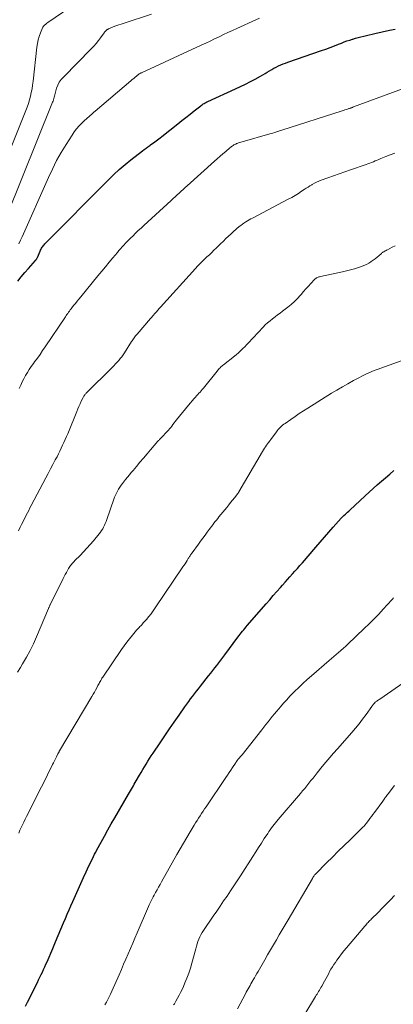
# Model space of a CAD drawing. Units: feet. Extents: x 1990000 to 1995013, y 569996 to 575000.
# Drawn here: x 1990270 to 1990352, y 572561 to 572778 of the extents above; entities that cross this region are included whole.
import ezdxf

# ---------------------------------------------------------------- set-up
doc = ezdxf.new("R2010")
doc.units = ezdxf.units.FT
doc.header["$LTSCALE"] = 100
doc.header["$MEASUREMENT"] = 0
doc.layers.add('CONTOUR INDEX', color=32, linetype='Continuous', lineweight=25)
doc.layers.add('CONTOUR INTERMEDIATE', color=40, linetype='Continuous', lineweight=15)

msp = doc.modelspace()

# ---------------------------------------------------------------- linework, layer by layer
at = {"layer": 'CONTOUR INDEX', "flags": 128}
for points, elevation in [([(1990269.84, 572720.14), (1990270.6, 572721.11), (1990271.39, 572722.06), (1990272.2, 572723), (1990273.7, 572724.72), (1990273.76, 572724.79), (1990273.82, 572724.87), (1990273.88, 572724.94), (1990273.93, 572725.02), (1990273.98, 572725.11), (1990274.03, 572725.19), (1990274.08, 572725.28), (1990274.12, 572725.36), (1990274.75, 572726.81), (1990274.85, 572727.02), (1990274.96, 572727.23), (1990275.07, 572727.43), (1990275.19, 572727.63), (1990275.32, 572727.83), (1990275.46, 572728.02), (1990275.61, 572728.19), (1990275.77, 572728.37), (1990289.75, 572742.51), (1990290.93, 572743.67), (1990292.15, 572744.79), (1990293.4, 572745.86), (1990294.69, 572746.9), (1990297.24, 572748.89), (1990297.63, 572749.18), (1990298.03, 572749.48), (1990298.43, 572749.76), (1990298.84, 572750.05), (1990299.02, 572750.17), (1990299.33, 572750.39), (1990299.65, 572750.61), (1990299.96, 572750.83), (1990300.26, 572751.06), (1990300.57, 572751.3), (1990300.87, 572751.53), (1990301.17, 572751.77), (1990301.48, 572752.01), (1990305.01, 572754.83), (1990305.91, 572755.54), (1990306.81, 572756.25), (1990307.71, 572756.96), (1990308.61, 572757.67), (1990310.06, 572758.81), (1990310.24, 572758.95), (1990310.42, 572759.08), (1990310.61, 572759.2), (1990310.8, 572759.32), (1990311, 572759.43), (1990311.19, 572759.54), (1990311.4, 572759.64), (1990311.6, 572759.73), (1990317.69, 572762.5), (1990318.79, 572763.01), (1990319.89, 572763.55), (1990320.98, 572764.11), (1990322.06, 572764.69), (1990323.2, 572765.32), (1990323.7, 572765.6), (1990324.19, 572765.89), (1990324.68, 572766.18), (1990325.16, 572766.48), (1990325.19, 572766.5), (1990325.66, 572766.79), (1990326.15, 572767.06), (1990326.64, 572767.31), (1990327.14, 572767.56), (1990327.65, 572767.78), (1990328.16, 572768), (1990328.68, 572768.2), (1990329.2, 572768.38), (1990336.64, 572770.96), (1990337.58, 572771.29), (1990338.51, 572771.63), (1990339.44, 572771.99), (1990340.36, 572772.35), (1990341.01, 572772.61), (1990341.61, 572772.85), (1990342.21, 572773.07), (1990342.82, 572773.28), (1990343.44, 572773.48), (1990343.47, 572773.49), (1990344.07, 572773.67), (1990344.67, 572773.84), (1990345.28, 572774), (1990345.89, 572774.15), (1990346.5, 572774.28), (1990347.11, 572774.42), (1990347.73, 572774.56), (1990348.34, 572774.7), (1990351.54, 572775.41), (1990352.82, 572775.7)], 860), ([(1990271.51, 572560.51), (1990271.73, 572560.97), (1990271.95, 572561.43), (1990274.12, 572565.78), (1990274.4, 572566.34), (1990274.68, 572566.91), (1990274.95, 572567.47), (1990275.22, 572568.04), (1990275.49, 572568.61), (1990275.76, 572569.18), (1990276.01, 572569.75), (1990276.26, 572570.33), (1990277.51, 572573.26), (1990278.11, 572574.67), (1990278.71, 572576.08), (1990279.3, 572577.49), (1990279.89, 572578.9), (1990280.28, 572579.8), (1990280.68, 572580.76), (1990281.09, 572581.71), (1990281.5, 572582.66), (1990281.92, 572583.61), (1990283.07, 572586.23), (1990283.66, 572587.53), (1990284.25, 572588.83), (1990284.85, 572590.12), (1990285.46, 572591.41), (1990286.23, 572593), (1990286.47, 572593.49), (1990286.71, 572593.98), (1990286.96, 572594.46), (1990287.22, 572594.94), (1990288.15, 572596.66), (1990288.89, 572598), (1990289.63, 572599.33), (1990290.38, 572600.65), (1990291.14, 572601.98), (1990294.18, 572607.23), (1990294.39, 572607.59), (1990294.61, 572607.96), (1990294.82, 572608.32), (1990295.03, 572608.68), (1990295.24, 572609.05), (1990295.45, 572609.41), (1990295.66, 572609.78), (1990295.87, 572610.14), (1990296.61, 572611.41), (1990296.97, 572612.02), (1990297.33, 572612.63), (1990297.69, 572613.24), (1990298.05, 572613.84), (1990298.43, 572614.45), (1990298.8, 572615.04), (1990299.19, 572615.64), (1990299.58, 572616.23), (1990301.1, 572618.52), (1990302.14, 572620.05), (1990303.17, 572621.57), (1990304.22, 572623.09), (1990305.28, 572624.6), (1990306.59, 572626.47), (1990307, 572627.04), (1990307.41, 572627.61), (1990307.83, 572628.18), (1990308.25, 572628.74), (1990308.67, 572629.3), (1990309.1, 572629.86), (1990309.53, 572630.42), (1990309.97, 572630.97), (1990311.79, 572633.28), (1990312.24, 572633.85), (1990312.69, 572634.42), (1990313.14, 572635), (1990313.58, 572635.57), (1990314.03, 572636.15), (1990314.47, 572636.73), (1990314.9, 572637.32), (1990315.34, 572637.9), (1990318.23, 572641.79), (1990318.48, 572642.12), (1990318.73, 572642.45), (1990318.98, 572642.77), (1990319.24, 572643.09), (1990319.5, 572643.41), (1990319.76, 572643.73), (1990320.03, 572644.05), (1990320.3, 572644.36), (1990324.47, 572649.15), (1990325.24, 572650.04), (1990326.02, 572650.93), (1990326.8, 572651.82), (1990327.58, 572652.7), (1990328.05, 572653.25), (1990328.6, 572653.86), (1990329.14, 572654.48), (1990329.68, 572655.09), (1990330.23, 572655.71), (1990330.77, 572656.32), (1990331.31, 572656.94), (1990331.86, 572657.56), (1990332.4, 572658.18), (1990335.4, 572661.63), (1990336.35, 572662.72), (1990337.3, 572663.81), (1990338.25, 572664.89), (1990339.19, 572665.98), (1990340.95, 572668), (1990341.02, 572668.08), (1990341.09, 572668.15), (1990341.16, 572668.23), (1990341.23, 572668.3), (1990341.31, 572668.37), (1990341.38, 572668.44), (1990341.46, 572668.51), (1990341.53, 572668.58), (1990341.87, 572668.89), (1990342.11, 572669.11), (1990342.35, 572669.33), (1990342.59, 572669.55), (1990342.83, 572669.77), (1990346.2, 572672.93), (1990347.08, 572673.74), (1990347.97, 572674.55), (1990348.87, 572675.34), (1990349.78, 572676.13), (1990350.7, 572676.9), (1990351.61, 572677.68), (1990352.53, 572678.46)], 880)]:
    msp.add_lwpolyline(points, dxfattribs=dict(at, elevation=elevation))
at = {"layer": 'CONTOUR INTERMEDIATE', "flags": 128}
for points, elevation in [([(1990264.04, 572739.07), (1990271.61, 572757.72), (1990271.9, 572758.5), (1990272.17, 572759.29), (1990272.41, 572760.09), (1990272.62, 572760.89), (1990272.79, 572761.71), (1990272.95, 572762.53), (1990273.08, 572763.35), (1990273.19, 572764.18), (1990274.03, 572771.72), (1990274.15, 572772.51), (1990274.32, 572773.3), (1990274.54, 572774.07), (1990274.81, 572774.83), (1990275.26, 572775.94), (1990275.35, 572776.13), (1990275.46, 572776.3), (1990275.59, 572776.45), (1990275.74, 572776.6), (1990275.9, 572776.73), (1990276.07, 572776.85), (1990276.24, 572776.98), (1990276.41, 572777.1), (1990281.29, 572780.44)], 848), ([(1990267.4, 572734.54), (1990277.47, 572759.57), (1990277.57, 572759.84), (1990277.66, 572760.11), (1990277.74, 572760.38), (1990277.81, 572760.66), (1990277.88, 572760.94), (1990277.95, 572761.22), (1990278.03, 572761.5), (1990278.11, 572761.77), (1990278.37, 572762.64), (1990278.63, 572763.33), (1990278.95, 572763.97), (1990279.36, 572764.57), (1990279.84, 572765.12), (1990285.96, 572771.33), (1990286.51, 572771.91), (1990287.05, 572772.51), (1990287.55, 572773.14), (1990288.04, 572773.78), (1990288.81, 572774.85), (1990288.9, 572774.97), (1990289, 572775.08), (1990289.09, 572775.2), (1990289.2, 572775.31), (1990289.3, 572775.42), (1990289.35, 572775.47), (1990289.41, 572775.51), (1990289.47, 572775.56), (1990289.53, 572775.6), (1990289.59, 572775.63), (1990289.66, 572775.67), (1990289.72, 572775.7), (1990289.79, 572775.73), (1990289.98, 572775.83), (1990290.14, 572775.9), (1990290.31, 572775.97), (1990290.47, 572776.04), (1990290.64, 572776.11), (1990291.19, 572776.31), (1990291.63, 572776.47), (1990292.07, 572776.63), (1990292.52, 572776.79), (1990292.97, 572776.94), (1990299.23, 572778.99)], 852), ([(1990270.06, 572728.39), (1990270.44, 572729.17), (1990270.81, 572729.95), (1990276.56, 572742.99), (1990277.43, 572744.86), (1990278.37, 572746.71), (1990279.38, 572748.51), (1990280.45, 572750.28), (1990281.76, 572752.34), (1990282.24, 572753.04), (1990282.75, 572753.72), (1990283.31, 572754.35), (1990283.9, 572754.96), (1990284.58, 572755.61), (1990284.86, 572755.88), (1990285.14, 572756.14), (1990285.42, 572756.39), (1990285.71, 572756.65), (1990286, 572756.9), (1990286.29, 572757.15), (1990286.58, 572757.4), (1990286.87, 572757.64), (1990294.71, 572764.31), (1990295.01, 572764.57), (1990295.31, 572764.82), (1990295.6, 572765.07), (1990295.9, 572765.32), (1990296.5, 572765.83), (1990296.55, 572765.86), (1990296.7, 572765.94), (1990296.77, 572765.97), (1990296.85, 572766.01), (1990296.93, 572766.04), (1990297, 572766.08), (1990310.18, 572772.15), (1990311.16, 572772.6), (1990312.14, 572773.06), (1990313.11, 572773.53), (1990314.08, 572774), (1990315.06, 572774.47), (1990316.03, 572774.93), (1990317.01, 572775.39), (1990317.99, 572775.84), (1990322.2, 572777.74), (1990322.99, 572778.09)], 856), ([(1990270.15, 572696.57), (1990270.47, 572697.28), (1990270.81, 572697.99), (1990271.17, 572698.69), (1990271.54, 572699.38), (1990271.94, 572700.06), (1990272.36, 572700.72), (1990272.8, 572701.37), (1990273.25, 572702.02), (1990273.52, 572702.4), (1990274.12, 572703.23), (1990274.71, 572704.06), (1990275.29, 572704.9), (1990275.86, 572705.75), (1990280.28, 572712.32), (1990280.45, 572712.58), (1990280.63, 572712.83), (1990280.81, 572713.09), (1990280.98, 572713.34), (1990281.16, 572713.59), (1990281.35, 572713.84), (1990281.54, 572714.08), (1990281.73, 572714.33), (1990282.11, 572714.8), (1990282.5, 572715.27), (1990282.88, 572715.75), (1990283.27, 572716.22), (1990283.66, 572716.7), (1990287.46, 572721.36), (1990288.28, 572722.36), (1990289.1, 572723.35), (1990289.93, 572724.35), (1990290.76, 572725.34), (1990291.72, 572726.5), (1990292.07, 572726.91), (1990292.43, 572727.32), (1990292.79, 572727.73), (1990293.15, 572728.13), (1990293.52, 572728.52), (1990293.89, 572728.92), (1990294.27, 572729.3), (1990294.65, 572729.69), (1990295.09, 572730.12), (1990295.7, 572730.71), (1990296.31, 572731.3), (1990296.93, 572731.88), (1990297.55, 572732.46), (1990303.54, 572737.97), (1990303.98, 572738.37), (1990304.42, 572738.77), (1990304.86, 572739.17), (1990305.3, 572739.57), (1990305.75, 572739.97), (1990306.19, 572740.37), (1990306.64, 572740.77), (1990307.08, 572741.17), (1990313.06, 572746.57), (1990313.68, 572747.12), (1990314.3, 572747.67), (1990314.92, 572748.21), (1990315.55, 572748.75), (1990316.49, 572749.54), (1990316.65, 572749.67), (1990316.83, 572749.81), (1990317, 572749.93), (1990317.18, 572750.06), (1990317.37, 572750.17), (1990317.56, 572750.28), (1990317.75, 572750.37), (1990317.95, 572750.46), (1990318.08, 572750.51), (1990318.34, 572750.61), (1990318.61, 572750.7), (1990318.88, 572750.79), (1990319.16, 572750.87), (1990325.28, 572752.61), (1990325.6, 572752.71), (1990325.93, 572752.8), (1990326.25, 572752.91), (1990326.57, 572753.01), (1990326.9, 572753.12), (1990327.22, 572753.22), (1990327.54, 572753.33), (1990327.87, 572753.43), (1990341.13, 572757.69), (1990341.42, 572757.79), (1990341.72, 572757.88), (1990342.01, 572757.97), (1990342.31, 572758.07), (1990342.64, 572758.17), (1990342.77, 572758.21), (1990342.9, 572758.25), (1990343.03, 572758.3), (1990343.15, 572758.34), (1990343.28, 572758.39), (1990343.41, 572758.44), (1990343.54, 572758.48), (1990343.66, 572758.53), (1990355.81, 572763.02)], 864), ([(1990270, 572665.21), (1990270.38, 572666.02), (1990270.64, 572666.57), (1990270.9, 572667.09), (1990271.15, 572667.62), (1990271.42, 572668.14), (1990271.68, 572668.67), (1990271.95, 572669.19), (1990272.22, 572669.71), (1990272.49, 572670.23), (1990272.76, 572670.75), (1990275.98, 572676.87), (1990276.5, 572677.86), (1990277.02, 572678.84), (1990277.54, 572679.82), (1990278.06, 572680.8), (1990278.45, 572681.53), (1990278.77, 572682.15), (1990279.09, 572682.77), (1990279.39, 572683.4), (1990279.69, 572684.03), (1990279.98, 572684.67), (1990280.26, 572685.31), (1990280.54, 572685.95), (1990280.81, 572686.59), (1990282.79, 572691.47), (1990283.03, 572692.04), (1990283.27, 572692.6), (1990283.52, 572693.17), (1990283.78, 572693.72), (1990284.18, 572694.57), (1990284.25, 572694.7), (1990284.32, 572694.83), (1990284.4, 572694.95), (1990284.48, 572695.07), (1990284.58, 572695.18), (1990284.67, 572695.29), (1990284.77, 572695.4), (1990284.87, 572695.51), (1990290.6, 572701.18), (1990290.97, 572701.56), (1990291.33, 572701.94), (1990291.69, 572702.33), (1990292.03, 572702.72), (1990292.37, 572703.13), (1990292.69, 572703.55), (1990292.99, 572703.98), (1990293.28, 572704.41), (1990294.84, 572706.86), (1990294.98, 572707.07), (1990295.12, 572707.28), (1990295.26, 572707.5), (1990295.41, 572707.71), (1990295.56, 572707.91), (1990295.71, 572708.12), (1990295.88, 572708.32), (1990296.04, 572708.51), (1990299.02, 572711.95), (1990299.09, 572712.02), (1990299.15, 572712.1), (1990299.22, 572712.17), (1990299.28, 572712.25), (1990299.35, 572712.32), (1990299.41, 572712.4), (1990299.48, 572712.47), (1990299.54, 572712.55), (1990300, 572713.1), (1990300.3, 572713.44), (1990300.6, 572713.79), (1990300.9, 572714.13), (1990301.21, 572714.47), (1990308.89, 572722.97), (1990309.38, 572723.5), (1990309.87, 572724.02), (1990310.38, 572724.53), (1990310.9, 572725.02), (1990310.92, 572725.04), (1990311.43, 572725.53), (1990311.95, 572726.01), (1990312.46, 572726.49), (1990312.97, 572726.97), (1990313.48, 572727.46), (1990313.98, 572727.95), (1990314.48, 572728.44), (1990314.98, 572728.94), (1990315.06, 572729.02), (1990315.61, 572729.56), (1990316.16, 572730.08), (1990316.72, 572730.6), (1990317.29, 572731.1), (1990318.54, 572732.19), (1990318.87, 572732.47), (1990319.22, 572732.73), (1990319.57, 572732.98), (1990319.94, 572733.22), (1990320.31, 572733.44), (1990320.68, 572733.66), (1990321.06, 572733.87), (1990321.44, 572734.08), (1990329.32, 572738.23), (1990330.07, 572738.63), (1990330.8, 572739.06), (1990331.52, 572739.51), (1990332.23, 572739.97), (1990332.83, 572740.38), (1990333.24, 572740.65), (1990333.65, 572740.91), (1990334.07, 572741.17), (1990334.49, 572741.42), (1990334.59, 572741.47), (1990335.07, 572741.73), (1990335.55, 572741.97), (1990336.05, 572742.19), (1990336.56, 572742.38), (1990338.02, 572742.91), (1990339.27, 572743.35), (1990340.51, 572743.79), (1990341.76, 572744.23), (1990343.01, 572744.66), (1990346.42, 572745.84), (1990346.83, 572745.98), (1990347.24, 572746.14), (1990347.64, 572746.31), (1990348.04, 572746.48), (1990348.44, 572746.66), (1990348.84, 572746.83), (1990349.24, 572747), (1990349.64, 572747.17), (1990350.76, 572747.63), (1990351.73, 572748), (1990352.71, 572748.36)], 868), ([(1990269.75, 572634.09), (1990270.4, 572635.12), (1990270.88, 572635.91), (1990271.72, 572637.36), (1990272.52, 572638.83), (1990273.25, 572640.34), (1990273.94, 572641.88), (1990276.56, 572648.09), (1990276.6, 572648.19), (1990276.64, 572648.29), (1990276.69, 572648.4), (1990276.73, 572648.5), (1990276.77, 572648.6), (1990276.82, 572648.7), (1990276.86, 572648.8), (1990276.91, 572648.9), (1990279.8, 572654.68), (1990280.03, 572655.14), (1990280.27, 572655.59), (1990280.51, 572656.03), (1990280.76, 572656.48), (1990280.98, 572656.87), (1990281.13, 572657.11), (1990281.28, 572657.35), (1990281.45, 572657.58), (1990281.63, 572657.8), (1990281.81, 572658.01), (1990282, 572658.23), (1990282.19, 572658.43), (1990282.39, 572658.64), (1990283.53, 572659.78), (1990284.28, 572660.56), (1990285.03, 572661.36), (1990285.75, 572662.18), (1990286.45, 572663.01), (1990287.74, 572664.56), (1990288.01, 572664.91), (1990288.26, 572665.27), (1990288.49, 572665.65), (1990288.7, 572666.04), (1990288.89, 572666.44), (1990289.07, 572666.84), (1990289.24, 572667.25), (1990289.39, 572667.67), (1990290.92, 572672.15), (1990291.09, 572672.62), (1990291.28, 572673.08), (1990291.5, 572673.53), (1990291.73, 572673.97), (1990291.98, 572674.4), (1990292.25, 572674.82), (1990292.53, 572675.23), (1990292.83, 572675.62), (1990293.54, 572676.51), (1990293.95, 572677.02), (1990294.36, 572677.52), (1990294.77, 572678.03), (1990295.18, 572678.52), (1990295.91, 572679.38), (1990296.69, 572680.31), (1990297.47, 572681.23), (1990298.26, 572682.15), (1990299.04, 572683.07), (1990300.65, 572684.94), (1990300.72, 572685.03), (1990300.8, 572685.11), (1990300.88, 572685.2), (1990300.96, 572685.29), (1990301.04, 572685.37), (1990301.13, 572685.46), (1990301.21, 572685.54), (1990301.29, 572685.63), (1990301.93, 572686.28), (1990302.19, 572686.55), (1990302.45, 572686.83), (1990302.71, 572687.11), (1990302.96, 572687.4), (1990303.21, 572687.69), (1990303.45, 572687.98), (1990303.69, 572688.28), (1990303.92, 572688.58), (1990304.73, 572689.64), (1990305.37, 572690.46), (1990306.02, 572691.28), (1990306.69, 572692.08), (1990307.37, 572692.88), (1990308.63, 572694.33), (1990308.88, 572694.62), (1990309.14, 572694.91), (1990309.39, 572695.19), (1990309.64, 572695.48), (1990309.9, 572695.76), (1990310.15, 572696.05), (1990310.39, 572696.34), (1990310.63, 572696.64), (1990313.65, 572700.38), (1990313.81, 572700.57), (1990313.97, 572700.76), (1990314.14, 572700.94), (1990314.31, 572701.11), (1990314.49, 572701.28), (1990314.67, 572701.45), (1990314.85, 572701.61), (1990315.04, 572701.76), (1990317.5, 572703.69), (1990317.9, 572704.01), (1990318.29, 572704.34), (1990318.67, 572704.68), (1990319.05, 572705.03), (1990319.41, 572705.39), (1990319.78, 572705.75), (1990320.13, 572706.12), (1990320.48, 572706.49), (1990323.76, 572710.03), (1990324.25, 572710.53), (1990324.76, 572711.01), (1990325.29, 572711.47), (1990325.84, 572711.9), (1990326.4, 572712.32), (1990326.96, 572712.74), (1990327.52, 572713.16), (1990328.07, 572713.59), (1990329.21, 572714.45), (1990329.94, 572715.05), (1990330.64, 572715.67), (1990331.31, 572716.34), (1990331.94, 572717.04), (1990332.13, 572717.26), (1990332.65, 572717.87), (1990333.18, 572718.47), (1990333.72, 572719.06), (1990334.25, 572719.65), (1990335.09, 572720.56), (1990335.22, 572720.68), (1990335.36, 572720.79), (1990335.52, 572720.89), (1990335.68, 572720.97), (1990335.85, 572721.04), (1990336.02, 572721.1), (1990336.2, 572721.15), (1990336.38, 572721.19), (1990341.2, 572722.21), (1990342.1, 572722.42), (1990343, 572722.64), (1990343.88, 572722.9), (1990344.77, 572723.18), (1990345.43, 572723.41), (1990345.96, 572723.61), (1990346.49, 572723.85), (1990346.99, 572724.13), (1990347.47, 572724.44), (1990347.57, 572724.5), (1990347.99, 572724.81), (1990348.41, 572725.13), (1990348.82, 572725.45), (1990349.22, 572725.79), (1990349.79, 572726.29), (1990349.9, 572726.38), (1990350.01, 572726.47), (1990350.13, 572726.55), (1990350.26, 572726.63), (1990350.31, 572726.66), (1990350.41, 572726.72), (1990350.51, 572726.77), (1990350.61, 572726.82), (1990350.71, 572726.87), (1990350.81, 572726.92), (1990350.91, 572726.97), (1990351.01, 572727.02), (1990351.11, 572727.07), (1990352.19, 572727.64), (1990352.84, 572727.96)], 872), ([(1990270.04, 572598.65), (1990270.3, 572599.27), (1990270.56, 572599.88), (1990270.84, 572600.48), (1990271.12, 572601.08), (1990271.42, 572601.68), (1990271.71, 572602.27), (1990275.05, 572608.85), (1990275.38, 572609.5), (1990275.71, 572610.15), (1990276.04, 572610.8), (1990276.36, 572611.46), (1990277.48, 572613.72), (1990277.69, 572614.14), (1990277.9, 572614.57), (1990278.11, 572614.99), (1990278.31, 572615.41), (1990278.65, 572616.1), (1990278.69, 572616.18), (1990278.73, 572616.26), (1990278.77, 572616.34), (1990278.82, 572616.42), (1990278.86, 572616.49), (1990278.9, 572616.57), (1990278.95, 572616.65), (1990279, 572616.73), (1990286.13, 572628.74), (1990286.4, 572629.21), (1990286.67, 572629.68), (1990286.93, 572630.15), (1990287.19, 572630.63), (1990287.45, 572631.12), (1990287.57, 572631.35), (1990287.69, 572631.58), (1990287.82, 572631.82), (1990287.94, 572632.05), (1990288.07, 572632.28), (1990288.2, 572632.51), (1990288.34, 572632.73), (1990288.49, 572632.95), (1990292.62, 572639.06), (1990293.19, 572639.87), (1990293.77, 572640.67), (1990294.39, 572641.45), (1990295.02, 572642.22), (1990295.95, 572643.32), (1990296.13, 572643.52), (1990296.31, 572643.72), (1990296.5, 572643.92), (1990296.69, 572644.11), (1990296.88, 572644.31), (1990297.07, 572644.5), (1990297.25, 572644.7), (1990297.43, 572644.91), (1990298.12, 572645.7), (1990298.62, 572646.32), (1990299.12, 572646.94), (1990299.59, 572647.58), (1990300.05, 572648.23), (1990306.14, 572657.24), (1990306.37, 572657.59), (1990306.61, 572657.95), (1990306.84, 572658.31), (1990307.06, 572658.67), (1990307.31, 572659.08), (1990307.41, 572659.24), (1990307.51, 572659.4), (1990307.61, 572659.56), (1990307.71, 572659.72), (1990307.81, 572659.88), (1990307.92, 572660.04), (1990308.03, 572660.19), (1990308.14, 572660.35), (1990309.57, 572662.3), (1990310.04, 572662.95), (1990310.52, 572663.6), (1990311, 572664.25), (1990311.48, 572664.9), (1990311.92, 572665.49), (1990312.18, 572665.84), (1990312.44, 572666.19), (1990312.71, 572666.54), (1990312.97, 572666.89), (1990313.24, 572667.23), (1990313.51, 572667.58), (1990313.79, 572667.92), (1990314.06, 572668.26), (1990315.78, 572670.37), (1990316.2, 572670.89), (1990316.62, 572671.41), (1990317.04, 572671.94), (1990317.46, 572672.46), (1990318.23, 572673.43), (1990318.26, 572673.47), (1990318.29, 572673.51), (1990318.32, 572673.56), (1990318.35, 572673.6), (1990318.37, 572673.64), (1990318.4, 572673.68), (1990318.43, 572673.73), (1990318.45, 572673.77), (1990323.66, 572682.68), (1990323.87, 572683.03), (1990324.08, 572683.37), (1990324.3, 572683.7), (1990324.52, 572684.03), (1990324.75, 572684.36), (1990324.99, 572684.68), (1990325.22, 572685.01), (1990325.46, 572685.33), (1990326.69, 572686.99), (1990326.89, 572687.25), (1990327.1, 572687.5), (1990327.33, 572687.75), (1990327.56, 572687.99), (1990327.82, 572688.23), (1990328.07, 572688.46), (1990328.34, 572688.67), (1990328.61, 572688.87), (1990329.89, 572689.75), (1990330.81, 572690.38), (1990331.73, 572691), (1990332.67, 572691.6), (1990333.61, 572692.2), (1990338.83, 572695.48), (1990340.01, 572696.21), (1990341.2, 572696.92), (1990342.41, 572697.6), (1990343.62, 572698.27), (1990344.94, 572698.98), (1990345.51, 572699.27), (1990346.08, 572699.56), (1990346.66, 572699.83), (1990347.25, 572700.09), (1990347.84, 572700.34), (1990348.44, 572700.58), (1990349.04, 572700.81), (1990349.65, 572701.03), (1990355.95, 572703.27)], 876), ([(1990288.98, 572560.84), (1990289.32, 572561.42), (1990289.64, 572562), (1990289.95, 572562.6), (1990290.24, 572563.2), (1990290.52, 572563.81), (1990292.1, 572567.44), (1990292.6, 572568.59), (1990293.1, 572569.75), (1990293.59, 572570.91), (1990294.09, 572572.06), (1990294.59, 572573.22), (1990295.09, 572574.37), (1990295.59, 572575.53), (1990296.09, 572576.69), (1990298.6, 572582.5), (1990298.74, 572582.81), (1990298.88, 572583.12), (1990299.02, 572583.43), (1990299.17, 572583.73), (1990299.31, 572584.04), (1990299.47, 572584.34), (1990299.62, 572584.64), (1990299.78, 572584.94), (1990300.11, 572585.54), (1990300.44, 572586.14), (1990300.77, 572586.73), (1990301.1, 572587.33), (1990301.43, 572587.92), (1990304.83, 572593.91), (1990305.56, 572595.17), (1990306.28, 572596.43), (1990307.02, 572597.68), (1990307.76, 572598.94), (1990308.63, 572600.39), (1990308.94, 572600.91), (1990309.26, 572601.43), (1990309.58, 572601.94), (1990309.91, 572602.45), (1990310.24, 572602.95), (1990310.58, 572603.46), (1990310.91, 572603.96), (1990311.25, 572604.46), (1990315.57, 572610.88), (1990315.94, 572611.42), (1990316.3, 572611.96), (1990316.67, 572612.5), (1990317.03, 572613.05), (1990317.69, 572614.03), (1990317.72, 572614.08), (1990317.76, 572614.13), (1990317.79, 572614.19), (1990317.83, 572614.24), (1990317.87, 572614.3), (1990317.88, 572614.32), (1990317.89, 572614.34), (1990317.91, 572614.36), (1990317.92, 572614.38), (1990317.97, 572614.45), (1990317.99, 572614.47), (1990318, 572614.49), (1990318.02, 572614.5), (1990318.03, 572614.52), (1990318.38, 572614.96), (1990318.57, 572615.2), (1990318.76, 572615.43), (1990318.95, 572615.67), (1990319.14, 572615.91), (1990323.46, 572621.39), (1990323.92, 572621.98), (1990324.39, 572622.56), (1990324.85, 572623.14), (1990325.31, 572623.72), (1990325.78, 572624.29), (1990326.25, 572624.87), (1990326.72, 572625.43), (1990327.2, 572626), (1990327.58, 572626.45), (1990328.27, 572627.24), (1990328.96, 572628.01), (1990329.67, 572628.76), (1990330.39, 572629.51), (1990330.71, 572629.83), (1990331.61, 572630.72), (1990332.52, 572631.59), (1990333.45, 572632.44), (1990334.4, 572633.28), (1990338.27, 572636.62), (1990338.79, 572637.07), (1990339.32, 572637.52), (1990339.85, 572637.97), (1990340.38, 572638.42), (1990340.9, 572638.87), (1990341.42, 572639.33), (1990341.94, 572639.8), (1990342.44, 572640.27), (1990346.01, 572643.66), (1990347.09, 572644.71), (1990348.15, 572645.77), (1990349.19, 572646.85), (1990350.21, 572647.95), (1990352.07, 572649.98), (1990352.15, 572650.07), (1990352.23, 572650.16), (1990352.31, 572650.26), (1990352.39, 572650.35), (1990352.47, 572650.45)], 884), ([(1990304.09, 572560.81), (1990304.25, 572561.08), (1990304.4, 572561.36), (1990304.56, 572561.63), (1990304.96, 572562.32), (1990305.3, 572562.94), (1990305.63, 572563.57), (1990305.95, 572564.21), (1990306.24, 572564.86), (1990306.59, 572565.66), (1990307.03, 572566.72), (1990307.43, 572567.79), (1990307.79, 572568.88), (1990308.1, 572569.99), (1990308.95, 572573.19), (1990309.1, 572573.72), (1990309.27, 572574.24), (1990309.45, 572574.76), (1990309.64, 572575.27), (1990309.87, 572575.77), (1990310.11, 572576.26), (1990310.38, 572576.73), (1990310.67, 572577.19), (1990312.81, 572580.36), (1990313.57, 572581.47), (1990314.32, 572582.58), (1990315.08, 572583.69), (1990315.84, 572584.79), (1990316.6, 572585.9), (1990317.35, 572587.01), (1990318.09, 572588.14), (1990318.81, 572589.26), (1990321.52, 572593.51), (1990322.15, 572594.49), (1990322.78, 572595.47), (1990323.41, 572596.45), (1990324.04, 572597.43), (1990324.78, 572598.58), (1990325.05, 572598.98), (1990325.32, 572599.38), (1990325.61, 572599.77), (1990325.9, 572600.16), (1990326.19, 572600.54), (1990326.49, 572600.92), (1990326.8, 572601.29), (1990327.11, 572601.67), (1990331.99, 572607.37), (1990332.47, 572607.92), (1990332.93, 572608.49), (1990333.39, 572609.05), (1990333.85, 572609.62), (1990334.3, 572610.2), (1990334.75, 572610.77), (1990335.21, 572611.34), (1990335.67, 572611.91), (1990336.77, 572613.27), (1990337.59, 572614.27), (1990338.42, 572615.26), (1990339.27, 572616.24), (1990340.12, 572617.22), (1990343.26, 572620.77), (1990344.08, 572621.73), (1990344.89, 572622.71), (1990345.66, 572623.71), (1990346.41, 572624.73), (1990347.68, 572626.5), (1990347.78, 572626.64), (1990347.89, 572626.79), (1990348, 572626.94), (1990348.11, 572627.08), (1990348.31, 572627.33), (1990348.33, 572627.35), (1990348.34, 572627.37), (1990348.36, 572627.38), (1990348.37, 572627.4), (1990348.45, 572627.46), (1990348.46, 572627.47), (1990348.48, 572627.49), (1990348.5, 572627.5), (1990348.52, 572627.51), (1990348.8, 572627.7), (1990348.95, 572627.81), (1990349.11, 572627.92), (1990349.27, 572628.03), (1990349.43, 572628.13), (1990355.47, 572632.31)], 888), ([(1990318.14, 572559.97), (1990319.87, 572563.25), (1990320.07, 572563.62), (1990320.27, 572563.98), (1990320.47, 572564.35), (1990320.68, 572564.71), (1990320.89, 572565.07), (1990321.1, 572565.43), (1990321.31, 572565.79), (1990321.51, 572566.16), (1990321.62, 572566.33), (1990321.88, 572566.78), (1990322.13, 572567.24), (1990322.39, 572567.69), (1990322.65, 572568.14), (1990324.13, 572570.71), (1990324.77, 572571.82), (1990325.41, 572572.92), (1990326.05, 572574.03), (1990326.69, 572575.13), (1990327.34, 572576.24), (1990327.98, 572577.34), (1990328.63, 572578.45), (1990329.27, 572579.55), (1990334.6, 572588.68), (1990334.69, 572588.83), (1990334.78, 572588.97), (1990334.87, 572589.11), (1990334.98, 572589.25), (1990335.03, 572589.32), (1990335.11, 572589.42), (1990335.19, 572589.51), (1990335.27, 572589.6), (1990335.36, 572589.69), (1990337.74, 572592.08), (1990339.03, 572593.36), (1990340.31, 572594.64), (1990341.6, 572595.91), (1990342.89, 572597.18), (1990345.8, 572600.03), (1990345.89, 572600.11), (1990345.97, 572600.2), (1990346.06, 572600.29), (1990346.14, 572600.38), (1990346.22, 572600.47), (1990346.3, 572600.57), (1990346.37, 572600.66), (1990346.45, 572600.76), (1990346.95, 572601.44), (1990347.27, 572601.88), (1990347.6, 572602.32), (1990347.92, 572602.77), (1990348.25, 572603.21), (1990350.07, 572605.7), (1990350.22, 572605.91), (1990350.37, 572606.11), (1990350.51, 572606.31), (1990350.65, 572606.51), (1990350.8, 572606.72), (1990350.95, 572606.92), (1990351.1, 572607.12), (1990351.25, 572607.31), (1990352.69, 572609.11)], 892), ([(1990330.63, 572554.91), (1990335.29, 572562.63), (1990335.46, 572562.92), (1990335.64, 572563.2), (1990335.81, 572563.49), (1990335.99, 572563.77), (1990336.16, 572564.06), (1990336.34, 572564.35), (1990336.5, 572564.64), (1990336.67, 572564.93), (1990337.27, 572566.01), (1990337.56, 572566.54), (1990337.84, 572567.07), (1990338.13, 572567.6), (1990338.41, 572568.13), (1990338.7, 572568.65), (1990339, 572569.17), (1990339.32, 572569.68), (1990339.66, 572570.18), (1990339.97, 572570.63), (1990340.48, 572571.34), (1990341, 572572.04), (1990341.54, 572572.73), (1990342.1, 572573.41), (1990346.15, 572578.18), (1990346.33, 572578.38), (1990346.51, 572578.58), (1990346.69, 572578.78), (1990346.87, 572578.98), (1990347.06, 572579.17), (1990347.25, 572579.36), (1990347.44, 572579.55), (1990347.63, 572579.74), (1990349.08, 572581.19), (1990349.99, 572582.11), (1990350.9, 572583.04), (1990351.79, 572583.97), (1990352.68, 572584.91)], 896)]:
    msp.add_lwpolyline(points, dxfattribs=dict(at, elevation=elevation))

doc.saveas('drawing.dxf')
